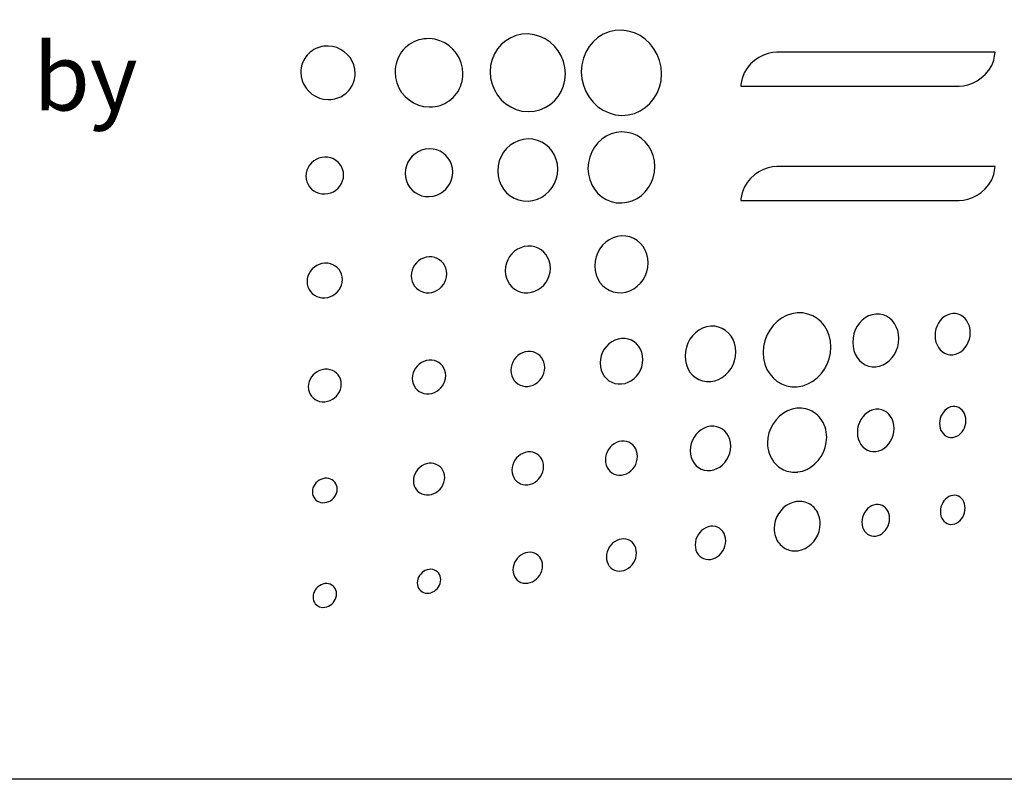
# Model space of a CAD drawing. Extents: x 0.5 to 16.1, y 1.5 to 11.6.
# Drawn here: x 8.5 to 8.9, y 2.7 to 3 of the extents above; entities that cross this region are included whole.
import ezdxf

# ---------------------------------------------------------------- set-up
doc = ezdxf.new("R2010")
doc.units = 0
doc.header["$LTSCALE"] = 0.75
doc.header["$MEASUREMENT"] = 0
doc.layers.add('LABEL', color=2, linetype='CONTINUOUS')
doc.styles.add('ARIAL', font='arial.ttf')

msp = doc.modelspace()

# ---------------------------------------------------------------- linework, layer by layer
at = {"layer": 'LABEL'}
for points in [[(10.98681, 2.72594), (8.13591, 2.72594), (8.13084, 2.72635), (8.12604, 2.72753), (8.12155, 2.72943), (8.11746, 2.73197), (8.11382, 2.73509), (8.11069, 2.73873), (8.10815, 2.74283), (8.10625, 2.74731), (8.10507, 2.75212), (8.10466, 2.75719), (8.10466, 3.22186)], [(8.71854, 3.00492), (8.71854, 3.00492), (8.7161, 3.0048), (8.71378, 3.00428), (8.71161, 3.00339), (8.70964, 3.00216), (8.70788, 3.00062), (8.70636, 2.99881), (8.70513, 2.99676), (8.70421, 2.9945), (8.70364, 2.99206), (8.70344, 2.98947), (8.70344, 2.98947), (8.70364, 2.98687), (8.70421, 2.9844), (8.70513, 2.98209), (8.70636, 2.97997), (8.70788, 2.97807), (8.70964, 2.97644), (8.71161, 2.97511), (8.71378, 2.9741), (8.7161, 2.97345), (8.71854, 2.9732), (8.71854, 2.9732), (8.72095, 2.97336), (8.72324, 2.97392), (8.72536, 2.97484), (8.7273, 2.97608), (8.72902, 2.97762), (8.7305, 2.97943), (8.7317, 2.98147), (8.73259, 2.98371), (8.73315, 2.98611), (8.73334, 2.98865), (8.73334, 2.98865), (8.73315, 2.99121), (8.73259, 2.99364), (8.7317, 2.99593), (8.7305, 2.99804), (8.72902, 2.99992), (8.7273, 3.00156), (8.72536, 3.00291), (8.72324, 3.00394), (8.72095, 3.00462), (8.71854, 3.00492), (8.71854, 3.00492)], [(8.64683, 3.00178), (8.64683, 3.00178), (8.64582, 3.00177), (8.64482, 3.00169), (8.64384, 3.00152), (8.64288, 3.00129), (8.64195, 3.00097), (8.64106, 3.00059), (8.64019, 3.00013), (8.63936, 2.9996), (8.63857, 2.999), (8.63783, 2.99833), (8.63783, 2.99833), (8.63713, 2.99761), (8.63651, 2.99683), (8.63595, 2.99601), (8.63546, 2.99515), (8.63504, 2.99426), (8.63469, 2.99333), (8.63442, 2.99237), (8.63422, 2.99139), (8.63411, 2.99039), (8.63407, 2.98936), (8.63407, 2.98936), (8.63423, 2.98729), (8.63471, 2.98532), (8.63548, 2.98348), (8.63651, 2.98178), (8.63778, 2.98027), (8.63926, 2.97896), (8.64092, 2.97789), (8.64274, 2.97707), (8.64469, 2.97655), (8.64675, 2.97633), (8.64702, 2.97633), (8.64702, 2.97633), (8.64799, 2.97637), (8.64895, 2.97648), (8.64988, 2.97666), (8.6508, 2.97691), (8.65169, 2.97723), (8.65255, 2.97762), (8.65338, 2.97808), (8.65417, 2.9786), (8.65493, 2.97919), (8.65565, 2.97983), (8.65565, 2.97983), (8.65634, 2.98056), (8.65696, 2.98134), (8.65751, 2.98215), (8.65799, 2.98301), (8.6584, 2.9839), (8.65874, 2.98482), (8.65901, 2.98577), (8.6592, 2.98674), (8.65932, 2.98774), (8.65936, 2.98875), (8.65936, 2.98875), (8.65919, 2.9908), (8.65872, 2.99275), (8.65796, 2.99458), (8.65694, 2.99627), (8.65568, 2.99778), (8.65422, 2.99909), (8.65258, 3.00017), (8.65078, 3.001), (8.64886, 3.00154), (8.64683, 3.00178), (8.64683, 3.00178)], [(8.68361, 3.00352), (8.68361, 3.00352), (8.68133, 3.00342), (8.67916, 3.00294), (8.67713, 3.00213), (8.67528, 3.00101), (8.67363, 2.99961), (8.67222, 2.99796), (8.67107, 2.99609), (8.67021, 2.99402), (8.66967, 2.9918), (8.66949, 2.98944), (8.66949, 2.98944), (8.66967, 2.98707), (8.67021, 2.98481), (8.67107, 2.98271), (8.67222, 2.98078), (8.67363, 2.97905), (8.67528, 2.97756), (8.67713, 2.97634), (8.67916, 2.97542), (8.68133, 2.97483), (8.68361, 2.97459), (8.68361, 2.97459), (8.68587, 2.97474), (8.68801, 2.97524), (8.69001, 2.97608), (8.69183, 2.97721), (8.69344, 2.97861), (8.69483, 2.98026), (8.69596, 2.98212), (8.6968, 2.98416), (8.69732, 2.98636), (8.6975, 2.98869), (8.6975, 2.98869), (8.69732, 2.99102), (8.6968, 2.99324), (8.69596, 2.99533), (8.69483, 2.99725), (8.69344, 2.99897), (8.69183, 3.00046), (8.69001, 3.00169), (8.68801, 3.00263), (8.68587, 3.00325), (8.68361, 3.00352), (8.68361, 3.00352)], [(8.60916, 2.99903), (8.60916, 2.99903), (8.60835, 2.99903), (8.60754, 2.99896), (8.60675, 2.99883), (8.60597, 2.99864), (8.60522, 2.99838), (8.60449, 2.99807), (8.60379, 2.99769), (8.60311, 2.99727), (8.60247, 2.99678), (8.60187, 2.99624), (8.60187, 2.99624), (8.60133, 2.99567), (8.60083, 2.99507), (8.6004, 2.99443), (8.60001, 2.99376), (8.59969, 2.99307), (8.59942, 2.99235), (8.5992, 2.99161), (8.59905, 2.99085), (8.59896, 2.99007), (8.59893, 2.98928), (8.59893, 2.98928), (8.59906, 2.98766), (8.59945, 2.98612), (8.60006, 2.98468), (8.60089, 2.98335), (8.6019, 2.98217), (8.60309, 2.98115), (8.60441, 2.98031), (8.60587, 2.97967), (8.60743, 2.97926), (8.60907, 2.97909), (8.60932, 2.97909), (8.60932, 2.97909), (8.6101, 2.97912), (8.61088, 2.97921), (8.61163, 2.97935), (8.61238, 2.97956), (8.6131, 2.97982), (8.61379, 2.98013), (8.61447, 2.9805), (8.61511, 2.98092), (8.61572, 2.9814), (8.6163, 2.98192), (8.6163, 2.98192), (8.61684, 2.98249), (8.61732, 2.98309), (8.61775, 2.98372), (8.61813, 2.98438), (8.61846, 2.98507), (8.61873, 2.98579), (8.61894, 2.98652), (8.61909, 2.98728), (8.61919, 2.98805), (8.61922, 2.98884), (8.61922, 2.98884), (8.61909, 2.99044), (8.61871, 2.99197), (8.61809, 2.99341), (8.61728, 2.99473), (8.61627, 2.99591), (8.6151, 2.99693), (8.61378, 2.99778), (8.61234, 2.99843), (8.61079, 2.99885), (8.60916, 2.99903), (8.60916, 2.99903)], [(8.76293, 2.98475), (8.76286, 2.98408), (8.84424, 2.98408), (8.84424, 2.98408), (8.84582, 2.98421), (8.84749, 2.98458), (8.84919, 2.98519), (8.85088, 2.98604), (8.85249, 2.98714), (8.85398, 2.98846), (8.85528, 2.99002), (8.85635, 2.9918), (8.85713, 2.99381), (8.85757, 2.99604), (8.85765, 2.99672), (8.77629, 2.99672), (8.77629, 2.99672), (8.77471, 2.9966), (8.77304, 2.99623), (8.77134, 2.99561), (8.76965, 2.99476), (8.76803, 2.99367), (8.76654, 2.99234), (8.76524, 2.99078), (8.76416, 2.989), (8.76337, 2.98699), (8.76293, 2.98475), (8.76293, 2.98475)], [(8.68359, 2.96443), (8.68359, 2.96443), (8.68176, 2.96424), (8.68003, 2.96377), (8.67841, 2.96303), (8.67693, 2.96205), (8.67561, 2.96086), (8.67448, 2.95948), (8.67356, 2.95793), (8.67287, 2.95625), (8.67244, 2.95445), (8.67229, 2.95256), (8.67229, 2.95256), (8.67244, 2.95067), (8.67287, 2.94889), (8.67356, 2.94724), (8.67448, 2.94574), (8.67561, 2.94442), (8.67693, 2.9433), (8.67841, 2.9424), (8.68003, 2.94175), (8.68176, 2.94137), (8.68359, 2.94128), (8.68359, 2.94128), (8.68539, 2.94149), (8.6871, 2.94199), (8.6887, 2.94275), (8.69015, 2.94373), (8.69145, 2.94493), (8.69256, 2.9463), (8.69346, 2.94784), (8.69413, 2.94951), (8.69455, 2.95129), (8.6947, 2.95315), (8.6947, 2.95315), (8.69455, 2.95502), (8.69413, 2.95678), (8.69346, 2.95841), (8.69256, 2.9599), (8.69145, 2.96122), (8.69015, 2.96234), (8.6887, 2.96324), (8.6871, 2.96391), (8.68539, 2.96431), (8.68359, 2.96443), (8.68359, 2.96443)], [(8.71853, 2.96702), (8.71853, 2.96702), (8.71649, 2.96682), (8.71456, 2.96628), (8.71276, 2.96544), (8.71111, 2.96433), (8.70964, 2.96297), (8.70838, 2.96139), (8.70735, 2.95963), (8.70659, 2.9577), (8.70611, 2.95564), (8.70594, 2.95347), (8.70594, 2.95347), (8.70611, 2.95131), (8.70659, 2.94927), (8.70735, 2.94738), (8.70838, 2.94567), (8.70964, 2.94416), (8.71111, 2.94289), (8.71276, 2.94186), (8.71456, 2.94112), (8.71649, 2.94069), (8.71853, 2.94059), (8.71853, 2.94059), (8.72053, 2.94084), (8.72243, 2.94141), (8.7242, 2.94227), (8.72582, 2.9434), (8.72725, 2.94476), (8.72849, 2.94633), (8.72949, 2.94808), (8.73023, 2.94999), (8.7307, 2.95202), (8.73086, 2.95415), (8.73086, 2.95415), (8.7307, 2.95627), (8.73023, 2.95827), (8.72949, 2.96013), (8.72849, 2.96183), (8.72725, 2.96333), (8.72582, 2.96462), (8.7242, 2.96566), (8.72243, 2.96642), (8.72053, 2.96688), (8.71853, 2.96702), (8.71853, 2.96702)], [(8.64676, 2.96077), (8.64676, 2.96077), (8.64532, 2.96062), (8.64395, 2.96026), (8.64267, 2.95968), (8.6415, 2.95893), (8.64046, 2.95801), (8.63957, 2.95695), (8.63884, 2.95576), (8.6383, 2.95446), (8.63796, 2.95307), (8.63785, 2.95162), (8.63785, 2.95162), (8.63796, 2.95016), (8.6383, 2.94879), (8.63884, 2.94752), (8.63957, 2.94637), (8.64046, 2.94535), (8.6415, 2.94449), (8.64267, 2.9438), (8.64395, 2.9433), (8.64532, 2.943), (8.64676, 2.94294), (8.64676, 2.94294), (8.6482, 2.9431), (8.64956, 2.94348), (8.65082, 2.94406), (8.65197, 2.94482), (8.653, 2.94574), (8.65388, 2.9468), (8.65459, 2.94799), (8.65512, 2.94928), (8.65545, 2.95065), (8.65557, 2.95209), (8.65557, 2.95209), (8.65545, 2.95353), (8.65512, 2.95488), (8.65459, 2.95614), (8.65388, 2.95729), (8.653, 2.9583), (8.65197, 2.95917), (8.65082, 2.95986), (8.64956, 2.96037), (8.6482, 2.96068), (8.64676, 2.96077), (8.64676, 2.96077)], [(8.6079, 2.95766), (8.6079, 2.95766), (8.60676, 2.95755), (8.60567, 2.95726), (8.60466, 2.95682), (8.60373, 2.95624), (8.60291, 2.95553), (8.6022, 2.95471), (8.60162, 2.9538), (8.60119, 2.9528), (8.60093, 2.95173), (8.60083, 2.95061), (8.60083, 2.95061), (8.60093, 2.94949), (8.60119, 2.94843), (8.60162, 2.94745), (8.6022, 2.94657), (8.60291, 2.94578), (8.60373, 2.94512), (8.60466, 2.94459), (8.60567, 2.9442), (8.60676, 2.94398), (8.6079, 2.94393), (8.6079, 2.94393), (8.60904, 2.94405), (8.61011, 2.94435), (8.61111, 2.94479), (8.61203, 2.94538), (8.61284, 2.94609), (8.61354, 2.9469), (8.61411, 2.94782), (8.61453, 2.94881), (8.6148, 2.94987), (8.61489, 2.95098), (8.61489, 2.95098), (8.6148, 2.95209), (8.61453, 2.95314), (8.61411, 2.95411), (8.61354, 2.955), (8.61284, 2.95578), (8.61203, 2.95644), (8.61111, 2.95698), (8.61011, 2.95737), (8.60904, 2.9576), (8.6079, 2.95766), (8.6079, 2.95766)], [(8.76293, 2.94215), (8.76286, 2.94147), (8.84424, 2.94147), (8.84424, 2.94147), (8.84582, 2.94159), (8.84749, 2.94196), (8.84919, 2.94258), (8.85088, 2.94343), (8.85249, 2.94453), (8.85398, 2.94585), (8.85528, 2.94741), (8.85635, 2.9492), (8.85713, 2.95121), (8.85757, 2.95344), (8.85765, 2.95412), (8.77629, 2.95412), (8.77629, 2.95412), (8.77471, 2.954), (8.77304, 2.95363), (8.77134, 2.95301), (8.76965, 2.95216), (8.76803, 2.95107), (8.76654, 2.94974), (8.76524, 2.94818), (8.76416, 2.9464), (8.76337, 2.94438), (8.76293, 2.94215), (8.76293, 2.94215)], [(8.71846, 2.9283), (8.71846, 2.9283), (8.71684, 2.92808), (8.7153, 2.9276), (8.71386, 2.92688), (8.71255, 2.92595), (8.71138, 2.92484), (8.71037, 2.92355), (8.70955, 2.92212), (8.70894, 2.92056), (8.70856, 2.91891), (8.70843, 2.91717), (8.70843, 2.91717), (8.70856, 2.91546), (8.70894, 2.91384), (8.70955, 2.91235), (8.71037, 2.91101), (8.71138, 2.90983), (8.71255, 2.90884), (8.71386, 2.90806), (8.7153, 2.9075), (8.71684, 2.9072), (8.71846, 2.90716), (8.71846, 2.90716), (8.72007, 2.9074), (8.72159, 2.90789), (8.72302, 2.90861), (8.72431, 2.90954), (8.72547, 2.91066), (8.72645, 2.91194), (8.72726, 2.91337), (8.72786, 2.91491), (8.72823, 2.91655), (8.72836, 2.91826), (8.72836, 2.91826), (8.72823, 2.91996), (8.72786, 2.92156), (8.72726, 2.92304), (8.72645, 2.92438), (8.72547, 2.92555), (8.72431, 2.92655), (8.72302, 2.92734), (8.72159, 2.92791), (8.72007, 2.92824), (8.71846, 2.9283), (8.71846, 2.9283)], [(8.68355, 2.9245), (8.68355, 2.9245), (8.68218, 2.92432), (8.68088, 2.92393), (8.67967, 2.92334), (8.67856, 2.92258), (8.67758, 2.92166), (8.67673, 2.9206), (8.67605, 2.91942), (8.67553, 2.91814), (8.67521, 2.91678), (8.6751, 2.91536), (8.6751, 2.91536), (8.67521, 2.91395), (8.67553, 2.91263), (8.67605, 2.91141), (8.67673, 2.9103), (8.67758, 2.90933), (8.67856, 2.90852), (8.67967, 2.90788), (8.68088, 2.90742), (8.68218, 2.90717), (8.68355, 2.90714), (8.68355, 2.90714), (8.6849, 2.90734), (8.68619, 2.90774), (8.68739, 2.90834), (8.68849, 2.90911), (8.68946, 2.91003), (8.6903, 2.91108), (8.69097, 2.91225), (8.69148, 2.91352), (8.6918, 2.91487), (8.69191, 2.91628), (8.69191, 2.91628), (8.6918, 2.91767), (8.69148, 2.91899), (8.69097, 2.9202), (8.6903, 2.9213), (8.68946, 2.92226), (8.68849, 2.92308), (8.68739, 2.92372), (8.68619, 2.92419), (8.6849, 2.92445), (8.68355, 2.9245), (8.68355, 2.9245)], [(8.64673, 2.9205), (8.64673, 2.9205), (8.64565, 2.92036), (8.64463, 2.92005), (8.64367, 2.9196), (8.6428, 2.91901), (8.64202, 2.9183), (8.64135, 2.91748), (8.64081, 2.91658), (8.64041, 2.91559), (8.64015, 2.91454), (8.64007, 2.91344), (8.64007, 2.91344), (8.64015, 2.91236), (8.64041, 2.91135), (8.64081, 2.91041), (8.64135, 2.90956), (8.64202, 2.90882), (8.6428, 2.90819), (8.64367, 2.90769), (8.64463, 2.90734), (8.64565, 2.90715), (8.64673, 2.90713), (8.64673, 2.90713), (8.64781, 2.90728), (8.64883, 2.90759), (8.64978, 2.90805), (8.65065, 2.90864), (8.65142, 2.90936), (8.65208, 2.91017), (8.65262, 2.91108), (8.65302, 2.91206), (8.65327, 2.91309), (8.65336, 2.91418), (8.65336, 2.91418), (8.65327, 2.91526), (8.65302, 2.91627), (8.65262, 2.9172), (8.65208, 2.91805), (8.65142, 2.91879), (8.65065, 2.91941), (8.64978, 2.91991), (8.64883, 2.92027), (8.64781, 2.92047), (8.64673, 2.9205), (8.64673, 2.9205)], [(8.60789, 2.91814), (8.60789, 2.91814), (8.60682, 2.918), (8.6058, 2.9177), (8.60485, 2.91726), (8.60398, 2.91669), (8.60321, 2.91601), (8.60255, 2.91522), (8.60201, 2.91435), (8.60161, 2.9134), (8.60136, 2.91239), (8.60128, 2.91133), (8.60128, 2.91133), (8.60136, 2.91029), (8.60161, 2.90931), (8.60201, 2.90841), (8.60255, 2.90759), (8.60321, 2.90688), (8.60398, 2.90627), (8.60485, 2.9058), (8.6058, 2.90546), (8.60682, 2.90527), (8.60789, 2.90525), (8.60789, 2.90525), (8.60895, 2.9054), (8.60996, 2.9057), (8.6109, 2.90614), (8.61176, 2.90672), (8.61253, 2.9074), (8.61318, 2.90819), (8.61371, 2.90906), (8.61411, 2.91001), (8.61436, 2.91101), (8.61444, 2.91206), (8.61444, 2.91206), (8.61436, 2.91309), (8.61411, 2.91407), (8.61371, 2.91497), (8.61318, 2.91578), (8.61253, 2.91649), (8.61176, 2.9171), (8.6109, 2.91758), (8.60996, 2.91792), (8.60895, 2.91811), (8.60789, 2.91814), (8.60789, 2.91814)], [(8.78391, 2.89964), (8.78391, 2.89964), (8.78186, 2.89931), (8.7799, 2.89864), (8.77808, 2.89766), (8.77641, 2.89642), (8.77492, 2.89492), (8.77365, 2.89322), (8.77261, 2.89133), (8.77183, 2.88928), (8.77135, 2.88712), (8.77118, 2.88486), (8.77118, 2.88486), (8.77135, 2.88263), (8.77183, 2.88054), (8.77261, 2.87862), (8.77365, 2.8769), (8.77492, 2.8754), (8.77641, 2.87415), (8.77808, 2.87317), (8.7799, 2.87249), (8.78186, 2.87215), (8.78391, 2.87215), (8.78391, 2.87215), (8.78595, 2.87252), (8.78788, 2.87321), (8.78968, 2.87419), (8.79132, 2.87545), (8.79278, 2.87695), (8.79403, 2.87865), (8.79505, 2.88053), (8.79581, 2.88255), (8.79628, 2.88469), (8.79644, 2.88692), (8.79644, 2.88692), (8.79628, 2.88912), (8.79581, 2.89118), (8.79505, 2.89308), (8.79403, 2.89479), (8.79278, 2.89629), (8.79132, 2.89754), (8.78968, 2.89853), (8.78788, 2.89923), (8.78595, 2.89961), (8.78391, 2.89964), (8.78391, 2.89964)], [(8.81322, 2.89921), (8.81322, 2.89921), (8.81182, 2.89897), (8.8105, 2.8985), (8.80925, 2.89781), (8.80812, 2.89693), (8.80711, 2.89586), (8.80625, 2.89465), (8.80554, 2.8933), (8.80501, 2.89184), (8.80469, 2.89029), (8.80457, 2.88868), (8.80457, 2.88868), (8.80469, 2.88709), (8.80501, 2.88559), (8.80554, 2.88422), (8.80625, 2.88299), (8.80711, 2.88192), (8.80812, 2.88103), (8.80925, 2.88032), (8.8105, 2.87984), (8.81182, 2.87958), (8.81322, 2.87958), (8.81322, 2.87958), (8.81461, 2.87983), (8.81592, 2.88032), (8.81715, 2.88102), (8.81827, 2.88191), (8.81926, 2.88297), (8.82011, 2.88419), (8.8208, 2.88553), (8.82132, 2.88697), (8.82164, 2.8885), (8.82175, 2.89009), (8.82175, 2.89009), (8.82164, 2.89167), (8.82132, 2.89314), (8.8208, 2.8945), (8.82011, 2.89572), (8.81926, 2.8968), (8.81827, 2.8977), (8.81715, 2.89841), (8.81592, 2.89891), (8.81461, 2.89918), (8.81322, 2.89921), (8.81322, 2.89921)], [(8.84184, 2.8994), (8.84184, 2.8994), (8.84077, 2.89922), (8.83976, 2.89885), (8.83881, 2.89831), (8.83795, 2.89762), (8.83718, 2.89679), (8.83652, 2.89584), (8.83598, 2.89479), (8.83558, 2.89365), (8.83533, 2.89245), (8.83525, 2.89119), (8.83525, 2.89119), (8.83533, 2.88995), (8.83558, 2.88878), (8.83598, 2.88771), (8.83652, 2.88675), (8.83718, 2.88591), (8.83795, 2.88521), (8.83881, 2.88466), (8.83976, 2.88428), (8.84077, 2.88408), (8.84184, 2.88407), (8.84184, 2.88407), (8.8429, 2.88426), (8.84391, 2.88463), (8.84485, 2.88518), (8.8457, 2.88587), (8.84646, 2.8867), (8.84711, 2.88765), (8.84764, 2.88869), (8.84804, 2.88982), (8.84829, 2.89102), (8.84837, 2.89226), (8.84837, 2.89226), (8.84829, 2.8935), (8.84804, 2.89465), (8.84764, 2.89572), (8.84711, 2.89668), (8.84646, 2.89752), (8.8457, 2.89822), (8.84485, 2.89878), (8.84391, 2.89917), (8.8429, 2.89938), (8.84184, 2.8994), (8.84184, 2.8994)], [(8.75165, 2.89466), (8.75165, 2.89466), (8.7501, 2.89441), (8.74864, 2.89391), (8.74727, 2.89318), (8.74602, 2.89224), (8.7449, 2.89112), (8.74394, 2.88985), (8.74316, 2.88843), (8.74258, 2.8869), (8.74222, 2.88527), (8.74209, 2.88358), (8.74209, 2.88358), (8.74222, 2.8819), (8.74258, 2.88034), (8.74316, 2.8789), (8.74394, 2.87761), (8.7449, 2.87648), (8.74602, 2.87554), (8.74727, 2.87481), (8.74864, 2.8743), (8.7501, 2.87404), (8.75165, 2.87405), (8.75165, 2.87405), (8.75318, 2.87432), (8.75462, 2.87484), (8.75597, 2.87558), (8.75721, 2.87652), (8.7583, 2.87764), (8.75924, 2.87892), (8.76, 2.88033), (8.76057, 2.88184), (8.76093, 2.88345), (8.76105, 2.88512), (8.76105, 2.88512), (8.76093, 2.88677), (8.76057, 2.88832), (8.76, 2.88974), (8.75924, 2.89103), (8.7583, 2.89215), (8.75721, 2.89309), (8.75597, 2.89383), (8.75462, 2.89436), (8.75318, 2.89464), (8.75165, 2.89466), (8.75165, 2.89466)], [(8.71844, 2.8901), (8.71844, 2.8901), (8.71715, 2.88989), (8.71591, 2.88947), (8.71477, 2.88887), (8.71371, 2.8881), (8.71278, 2.88718), (8.71198, 2.88613), (8.71133, 2.88496), (8.71084, 2.8837), (8.71054, 2.88237), (8.71043, 2.88099), (8.71043, 2.88099), (8.71054, 2.87961), (8.71084, 2.87833), (8.71133, 2.87715), (8.71198, 2.87609), (8.71278, 2.87517), (8.71371, 2.8744), (8.71477, 2.87381), (8.71591, 2.87339), (8.71715, 2.87318), (8.71844, 2.87318), (8.71844, 2.87318), (8.71973, 2.87341), (8.72095, 2.87383), (8.72209, 2.87444), (8.72313, 2.87522), (8.72405, 2.87614), (8.72484, 2.87719), (8.72548, 2.87835), (8.72596, 2.8796), (8.72626, 2.88092), (8.72636, 2.88229), (8.72636, 2.88229), (8.72626, 2.88365), (8.72596, 2.88492), (8.72548, 2.88609), (8.72484, 2.88714), (8.72405, 2.88806), (8.72313, 2.88883), (8.72209, 2.88944), (8.72095, 2.88986), (8.71973, 2.89009), (8.71844, 2.8901), (8.71844, 2.8901)], [(8.68353, 2.8853), (8.68353, 2.8853), (8.68251, 2.88513), (8.68153, 2.88481), (8.68063, 2.88434), (8.6798, 2.88375), (8.67906, 2.88304), (8.67842, 2.88223), (8.67791, 2.88133), (8.67752, 2.88036), (8.67728, 2.87934), (8.6772, 2.87827), (8.6772, 2.87827), (8.67728, 2.87721), (8.67752, 2.87623), (8.67791, 2.87532), (8.67842, 2.87451), (8.67906, 2.8738), (8.6798, 2.87321), (8.68063, 2.87275), (8.68153, 2.87243), (8.68251, 2.87227), (8.68353, 2.87227), (8.68353, 2.87227), (8.68455, 2.87244), (8.68551, 2.87277), (8.68641, 2.87325), (8.68723, 2.87385), (8.68796, 2.87456), (8.68859, 2.87537), (8.6891, 2.87626), (8.68948, 2.87722), (8.68971, 2.87824), (8.6898, 2.8793), (8.6898, 2.8793), (8.68971, 2.88034), (8.68948, 2.88132), (8.6891, 2.88222), (8.68859, 2.88303), (8.68796, 2.88374), (8.68723, 2.88433), (8.68641, 2.88479), (8.68551, 2.88512), (8.68455, 2.88529), (8.68353, 2.8853), (8.68353, 2.8853)], [(8.64673, 2.88205), (8.64673, 2.88205), (8.64572, 2.88188), (8.64476, 2.88157), (8.64387, 2.88112), (8.64305, 2.88054), (8.64232, 2.87986), (8.64169, 2.87908), (8.64118, 2.87821), (8.6408, 2.87728), (8.64057, 2.8763), (8.64048, 2.87527), (8.64048, 2.87527), (8.64057, 2.87426), (8.6408, 2.87331), (8.64118, 2.87244), (8.64169, 2.87166), (8.64232, 2.87098), (8.64305, 2.87041), (8.64387, 2.86997), (8.64476, 2.86966), (8.64572, 2.8695), (8.64673, 2.86951), (8.64673, 2.86951), (8.64774, 2.86967), (8.6487, 2.86999), (8.64959, 2.87045), (8.6504, 2.87103), (8.65112, 2.87171), (8.65175, 2.87249), (8.65225, 2.87336), (8.65263, 2.87428), (8.65286, 2.87526), (8.65294, 2.87628), (8.65294, 2.87628), (8.65286, 2.87729), (8.65263, 2.87823), (8.65225, 2.8791), (8.65175, 2.87988), (8.65112, 2.88056), (8.6504, 2.88112), (8.64959, 2.88157), (8.6487, 2.88188), (8.64774, 2.88204), (8.64673, 2.88205), (8.64673, 2.88205)], [(8.60788, 2.87864), (8.60788, 2.87864), (8.60688, 2.87848), (8.60593, 2.87818), (8.60504, 2.87774), (8.60423, 2.87718), (8.60351, 2.87652), (8.60289, 2.87577), (8.60239, 2.87493), (8.60201, 2.87404), (8.60178, 2.87308), (8.6017, 2.87209), (8.6017, 2.87209), (8.60178, 2.87112), (8.60201, 2.87021), (8.60239, 2.86937), (8.60289, 2.86862), (8.60351, 2.86796), (8.60423, 2.86742), (8.60504, 2.86699), (8.60593, 2.8667), (8.60688, 2.86655), (8.60788, 2.86655), (8.60788, 2.86655), (8.60887, 2.86672), (8.60982, 2.86703), (8.61071, 2.86747), (8.61151, 2.86803), (8.61223, 2.86869), (8.61284, 2.86944), (8.61334, 2.87027), (8.61372, 2.87117), (8.61395, 2.87211), (8.61403, 2.87309), (8.61403, 2.87309), (8.61395, 2.87407), (8.61372, 2.87498), (8.61334, 2.87581), (8.61284, 2.87657), (8.61223, 2.87722), (8.61151, 2.87777), (8.61071, 2.87819), (8.60982, 2.87849), (8.60887, 2.87864), (8.60788, 2.87864), (8.60788, 2.87864)], [(8.78376, 2.86412), (8.78376, 2.86412), (8.78199, 2.86378), (8.78031, 2.86316), (8.77874, 2.86228), (8.7773, 2.86117), (8.77603, 2.85986), (8.77493, 2.85837), (8.77404, 2.85674), (8.77338, 2.85498), (8.77296, 2.85312), (8.77282, 2.8512), (8.77282, 2.8512), (8.77286, 2.85021), (8.77297, 2.84924), (8.77316, 2.8483), (8.77343, 2.84738), (8.77376, 2.8465), (8.77416, 2.84566), (8.77463, 2.84486), (8.77516, 2.84411), (8.77575, 2.84342), (8.7764, 2.84278), (8.7764, 2.84278), (8.77696, 2.84232), (8.77754, 2.84191), (8.77814, 2.84154), (8.77877, 2.84122), (8.77942, 2.84095), (8.78008, 2.84073), (8.78076, 2.84055), (8.78146, 2.84043), (8.78217, 2.84035), (8.78289, 2.84033), (8.78289, 2.84033), (8.78301, 2.84033), (8.78312, 2.84033), (8.78324, 2.84033), (8.78336, 2.84033), (8.78347, 2.84034), (8.78359, 2.84035), (8.78371, 2.84036), (8.78383, 2.84037), (8.78395, 2.84038), (8.78407, 2.84039), (8.78407, 2.84039), (8.78582, 2.84075), (8.78748, 2.84138), (8.78903, 2.84227), (8.79045, 2.84338), (8.79171, 2.84469), (8.79279, 2.84617), (8.79367, 2.8478), (8.79432, 2.84955), (8.79473, 2.85139), (8.79488, 2.8533), (8.79488, 2.8533), (8.79484, 2.85428), (8.79472, 2.85524), (8.79454, 2.85617), (8.79428, 2.85708), (8.79395, 2.85796), (8.79355, 2.85879), (8.79309, 2.85959), (8.79257, 2.86033), (8.79198, 2.86102), (8.79133, 2.86166), (8.79133, 2.86166), (8.7907, 2.86219), (8.79002, 2.86266), (8.78932, 2.86307), (8.78859, 2.86342), (8.78783, 2.8637), (8.78705, 2.86392), (8.78625, 2.86407), (8.78544, 2.86415), (8.78461, 2.86417), (8.78376, 2.86412), (8.78376, 2.86412)], [(8.8132, 2.86374), (8.8132, 2.86374), (8.81208, 2.86353), (8.81102, 2.86312), (8.81003, 2.86254), (8.80912, 2.8618), (8.80832, 2.86093), (8.80763, 2.85994), (8.80707, 2.85884), (8.80665, 2.85767), (8.80639, 2.85642), (8.8063, 2.85513), (8.8063, 2.85513), (8.80639, 2.85386), (8.80665, 2.85268), (8.80707, 2.85159), (8.80763, 2.85062), (8.80832, 2.84978), (8.80912, 2.84909), (8.81003, 2.84855), (8.81102, 2.84819), (8.81208, 2.84802), (8.8132, 2.84805), (8.8132, 2.84805), (8.81431, 2.84828), (8.81536, 2.84869), (8.81634, 2.84928), (8.81724, 2.85002), (8.81803, 2.85089), (8.81871, 2.85188), (8.81927, 2.85296), (8.81968, 2.85413), (8.81994, 2.85536), (8.82003, 2.85663), (8.82003, 2.85663), (8.81994, 2.85789), (8.81968, 2.85906), (8.81927, 2.86014), (8.81871, 2.86111), (8.81803, 2.86195), (8.81724, 2.86265), (8.81634, 2.86319), (8.81536, 2.86357), (8.81431, 2.86376), (8.8132, 2.86374), (8.8132, 2.86374)], [(8.84184, 2.86477), (8.84184, 2.86477), (8.84104, 2.86461), (8.84029, 2.86431), (8.83958, 2.86388), (8.83893, 2.86334), (8.83836, 2.86271), (8.83786, 2.86198), (8.83746, 2.86118), (8.83716, 2.86032), (8.83698, 2.85942), (8.83691, 2.85848), (8.83691, 2.85848), (8.83698, 2.85755), (8.83716, 2.85668), (8.83746, 2.85588), (8.83786, 2.85517), (8.83836, 2.85455), (8.83893, 2.85404), (8.83958, 2.85365), (8.84029, 2.85338), (8.84104, 2.85325), (8.84184, 2.85327), (8.84184, 2.85327), (8.84264, 2.85343), (8.84339, 2.85373), (8.8441, 2.85416), (8.84474, 2.8547), (8.84531, 2.85533), (8.8458, 2.85606), (8.8462, 2.85685), (8.8465, 2.85771), (8.84668, 2.85861), (8.84675, 2.85955), (8.84675, 2.85955), (8.84668, 2.86047), (8.8465, 2.86133), (8.8462, 2.86212), (8.8458, 2.86283), (8.84531, 2.86345), (8.84474, 2.86396), (8.8441, 2.86436), (8.84339, 2.86464), (8.84264, 2.86478), (8.84184, 2.86477), (8.84184, 2.86477)], [(8.75162, 2.85742), (8.75162, 2.85742), (8.75038, 2.85718), (8.74921, 2.85675), (8.74812, 2.85613), (8.74712, 2.85536), (8.74623, 2.85444), (8.74547, 2.8534), (8.74485, 2.85225), (8.74438, 2.85101), (8.7441, 2.8497), (8.744, 2.84835), (8.744, 2.84835), (8.7441, 2.84701), (8.74438, 2.84577), (8.74485, 2.84463), (8.74547, 2.84362), (8.74623, 2.84274), (8.74712, 2.84201), (8.74812, 2.84145), (8.74921, 2.84108), (8.75038, 2.8409), (8.75162, 2.84093), (8.75162, 2.84093), (8.75284, 2.84118), (8.754, 2.84163), (8.75508, 2.84225), (8.75607, 2.84303), (8.75695, 2.84395), (8.7577, 2.84499), (8.75831, 2.84614), (8.75877, 2.84737), (8.75905, 2.84866), (8.75915, 2.85), (8.75915, 2.85), (8.75905, 2.85132), (8.75877, 2.85255), (8.75831, 2.85368), (8.7577, 2.85469), (8.75695, 2.85557), (8.75607, 2.8563), (8.75508, 2.85686), (8.754, 2.85725), (8.75284, 2.85744), (8.75162, 2.85742), (8.75162, 2.85742)], [(8.71843, 2.8519), (8.71843, 2.8519), (8.71745, 2.85171), (8.71653, 2.85138), (8.71567, 2.8509), (8.71488, 2.8503), (8.71418, 2.8496), (8.71358, 2.84879), (8.71309, 2.84791), (8.71272, 2.84695), (8.71249, 2.84595), (8.71242, 2.84491), (8.71242, 2.84491), (8.71249, 2.84388), (8.71272, 2.84293), (8.71309, 2.84205), (8.71358, 2.84127), (8.71418, 2.8406), (8.71488, 2.84004), (8.71567, 2.83961), (8.71653, 2.83933), (8.71745, 2.83919), (8.71843, 2.83922), (8.71843, 2.83922), (8.71939, 2.83941), (8.72031, 2.83975), (8.72116, 2.84023), (8.72194, 2.84083), (8.72263, 2.84154), (8.72323, 2.84234), (8.72371, 2.84323), (8.72407, 2.84417), (8.7243, 2.84517), (8.72437, 2.8462), (8.72437, 2.8462), (8.7243, 2.84722), (8.72407, 2.84817), (8.72371, 2.84904), (8.72323, 2.84982), (8.72263, 2.85049), (8.72194, 2.85105), (8.72116, 2.85148), (8.72031, 2.85177), (8.71939, 2.85192), (8.71843, 2.8519), (8.71843, 2.8519)], [(8.68352, 2.84785), (8.68352, 2.84785), (8.68256, 2.84767), (8.68165, 2.84734), (8.6808, 2.84688), (8.68002, 2.8463), (8.67933, 2.84562), (8.67874, 2.84484), (8.67825, 2.84399), (8.67789, 2.84307), (8.67767, 2.84211), (8.67759, 2.8411), (8.67759, 2.8411), (8.67767, 2.84012), (8.67789, 2.83921), (8.67825, 2.83837), (8.67874, 2.83762), (8.67933, 2.83697), (8.68002, 2.83644), (8.6808, 2.83603), (8.68165, 2.83575), (8.68256, 2.83562), (8.68352, 2.83565), (8.68352, 2.83565), (8.68447, 2.83583), (8.68538, 2.83616), (8.68622, 2.83663), (8.687, 2.83721), (8.68768, 2.83789), (8.68827, 2.83867), (8.68875, 2.83952), (8.68911, 2.84043), (8.68933, 2.84139), (8.68941, 2.84238), (8.68941, 2.84238), (8.68933, 2.84336), (8.68911, 2.84428), (8.68875, 2.84512), (8.68827, 2.84586), (8.68768, 2.84651), (8.687, 2.84704), (8.68622, 2.84746), (8.68538, 2.84774), (8.68447, 2.84787), (8.68352, 2.84785), (8.68352, 2.84785)], [(8.64672, 2.84362), (8.64672, 2.84362), (8.64577, 2.84344), (8.64487, 2.84312), (8.64404, 2.84267), (8.64327, 2.84211), (8.64259, 2.84145), (8.642, 2.8407), (8.64153, 2.83988), (8.64117, 2.83899), (8.64095, 2.83806), (8.64087, 2.8371), (8.64087, 2.8371), (8.64095, 2.83615), (8.64117, 2.83527), (8.64153, 2.83446), (8.642, 2.83374), (8.64259, 2.83312), (8.64327, 2.83261), (8.64404, 2.83221), (8.64487, 2.83195), (8.64577, 2.83183), (8.64672, 2.83187), (8.64672, 2.83187), (8.64767, 2.83204), (8.64856, 2.83236), (8.6494, 2.83281), (8.65017, 2.83337), (8.65085, 2.83403), (8.65143, 2.83478), (8.6519, 2.8356), (8.65226, 2.83649), (8.65248, 2.83742), (8.65255, 2.83838), (8.65255, 2.83838), (8.65248, 2.83932), (8.65226, 2.84019), (8.6519, 2.84099), (8.65143, 2.84171), (8.65085, 2.84233), (8.65017, 2.84284), (8.6494, 2.84324), (8.64856, 2.84351), (8.64767, 2.84364), (8.64672, 2.84362), (8.64672, 2.84362)], [(8.60788, 2.83803), (8.60788, 2.83803), (8.60712, 2.83789), (8.60641, 2.83764), (8.60574, 2.8373), (8.60513, 2.83686), (8.60459, 2.83635), (8.60413, 2.83577), (8.60375, 2.83513), (8.60347, 2.83445), (8.6033, 2.83373), (8.60324, 2.83299), (8.60324, 2.83299), (8.6033, 2.83227), (8.60347, 2.83159), (8.60375, 2.83097), (8.60413, 2.83042), (8.60459, 2.82994), (8.60513, 2.82954), (8.60574, 2.82924), (8.60641, 2.82904), (8.60712, 2.82894), (8.60788, 2.82897), (8.60788, 2.82897), (8.60863, 2.82911), (8.60934, 2.82936), (8.61, 2.82971), (8.6106, 2.83015), (8.61114, 2.83066), (8.6116, 2.83124), (8.61197, 2.83187), (8.61225, 2.83255), (8.61243, 2.83327), (8.61249, 2.83401), (8.61249, 2.83401), (8.61243, 2.83473), (8.61225, 2.83541), (8.61197, 2.83603), (8.6116, 2.83658), (8.61114, 2.83706), (8.6106, 2.83746), (8.61, 2.83776), (8.60934, 2.83796), (8.60863, 2.83806), (8.60788, 2.83803), (8.60788, 2.83803)], [(8.78364, 2.82938), (8.78364, 2.82938), (8.78229, 2.82908), (8.78101, 2.82857), (8.77981, 2.82787), (8.77871, 2.827), (8.77774, 2.82597), (8.7769, 2.82482), (8.77622, 2.82355), (8.77571, 2.8222), (8.77539, 2.82078), (8.77528, 2.81932), (8.77528, 2.81932), (8.77531, 2.81856), (8.7754, 2.81781), (8.77555, 2.81708), (8.77576, 2.81638), (8.77602, 2.8157), (8.77634, 2.81505), (8.77671, 2.81444), (8.77712, 2.81387), (8.77759, 2.81333), (8.7781, 2.81285), (8.7781, 2.81285), (8.77852, 2.8125), (8.77897, 2.81219), (8.77943, 2.81192), (8.7799, 2.81168), (8.78039, 2.81147), (8.7809, 2.8113), (8.78141, 2.81117), (8.78194, 2.81108), (8.78247, 2.81102), (8.78302, 2.811), (8.78302, 2.811), (8.78313, 2.811), (8.78324, 2.811), (8.78336, 2.81101), (8.78347, 2.81101), (8.78359, 2.81102), (8.7837, 2.81103), (8.78382, 2.81104), (8.78393, 2.81105), (8.78404, 2.81107), (8.78416, 2.81108), (8.78416, 2.81108), (8.78552, 2.81139), (8.78681, 2.8119), (8.788, 2.8126), (8.78909, 2.81347), (8.79005, 2.81449), (8.79087, 2.81563), (8.79154, 2.81689), (8.79203, 2.81824), (8.79234, 2.81966), (8.79245, 2.82114), (8.79245, 2.82114), (8.79242, 2.8219), (8.79233, 2.82264), (8.79218, 2.82336), (8.79198, 2.82406), (8.79172, 2.82474), (8.79141, 2.82538), (8.79105, 2.826), (8.79064, 2.82657), (8.79018, 2.82711), (8.78967, 2.8276), (8.78967, 2.8276), (8.78916, 2.828), (8.78862, 2.82836), (8.78806, 2.82867), (8.78748, 2.82893), (8.78688, 2.82913), (8.78625, 2.82929), (8.78562, 2.82939), (8.78497, 2.82944), (8.78431, 2.82943), (8.78364, 2.82938), (8.78364, 2.82938)], [(8.84184, 2.83169), (8.84184, 2.83169), (8.84109, 2.83152), (8.84038, 2.83122), (8.83972, 2.8308), (8.83911, 2.83028), (8.83857, 2.82967), (8.83811, 2.82898), (8.83773, 2.82822), (8.83745, 2.8274), (8.83728, 2.82655), (8.83722, 2.82566), (8.83722, 2.82566), (8.83728, 2.82479), (8.83745, 2.82399), (8.83773, 2.82325), (8.83811, 2.8226), (8.83857, 2.82203), (8.83911, 2.82157), (8.83972, 2.82121), (8.84038, 2.82098), (8.84109, 2.82087), (8.84184, 2.82091), (8.84184, 2.82091), (8.84259, 2.82108), (8.8433, 2.82138), (8.84396, 2.8218), (8.84456, 2.82232), (8.8451, 2.82293), (8.84555, 2.82362), (8.84593, 2.82438), (8.84621, 2.82519), (8.84638, 2.82604), (8.84644, 2.82692), (8.84644, 2.82692), (8.84638, 2.82779), (8.84621, 2.82859), (8.84593, 2.82933), (8.84555, 2.82998), (8.8451, 2.83055), (8.84456, 2.83101), (8.84396, 2.83137), (8.8433, 2.83161), (8.84259, 2.83172), (8.84184, 2.83169), (8.84184, 2.83169)], [(8.81318, 2.82828), (8.81318, 2.82828), (8.81235, 2.82809), (8.81155, 2.82777), (8.81081, 2.82731), (8.81013, 2.82674), (8.80953, 2.82607), (8.80901, 2.82531), (8.80858, 2.82448), (8.80827, 2.82359), (8.80807, 2.82265), (8.808, 2.82168), (8.808, 2.82168), (8.80807, 2.82074), (8.80827, 2.81985), (8.80858, 2.81905), (8.80901, 2.81834), (8.80953, 2.81772), (8.81013, 2.81721), (8.81081, 2.81683), (8.81155, 2.81658), (8.81235, 2.81646), (8.81318, 2.8165), (8.81318, 2.8165), (8.81402, 2.8167), (8.81481, 2.81703), (8.81554, 2.81749), (8.81621, 2.81806), (8.81681, 2.81873), (8.81732, 2.81949), (8.81774, 2.82031), (8.81805, 2.8212), (8.81824, 2.82213), (8.81831, 2.82309), (8.81831, 2.82309), (8.81824, 2.82403), (8.81805, 2.82491), (8.81774, 2.82571), (8.81732, 2.82642), (8.81681, 2.82703), (8.81621, 2.82754), (8.81554, 2.82793), (8.81481, 2.82819), (8.81402, 2.82831), (8.81318, 2.82828), (8.81318, 2.82828)], [(8.75159, 2.82018), (8.75159, 2.82018), (8.75067, 2.81997), (8.74979, 2.81962), (8.74897, 2.81914), (8.74822, 2.81854), (8.74756, 2.81783), (8.74699, 2.81703), (8.74652, 2.81616), (8.74618, 2.81522), (8.74596, 2.81424), (8.74588, 2.81322), (8.74588, 2.81322), (8.74596, 2.81222), (8.74618, 2.81129), (8.74652, 2.81045), (8.74699, 2.8097), (8.74756, 2.80906), (8.74822, 2.80853), (8.74897, 2.80814), (8.74979, 2.80788), (8.75067, 2.80777), (8.75159, 2.80782), (8.75159, 2.80782), (8.75251, 2.80802), (8.75339, 2.80838), (8.7542, 2.80887), (8.75494, 2.80947), (8.7556, 2.81018), (8.75617, 2.81098), (8.75663, 2.81185), (8.75697, 2.81278), (8.75719, 2.81376), (8.75726, 2.81476), (8.75726, 2.81476), (8.75719, 2.81575), (8.75697, 2.81667), (8.75663, 2.81751), (8.75617, 2.81826), (8.7556, 2.8189), (8.75494, 2.81943), (8.7542, 2.81983), (8.75339, 2.8201), (8.75251, 2.82022), (8.75159, 2.82018), (8.75159, 2.82018)], [(8.71842, 2.81543), (8.71842, 2.81543), (8.7175, 2.81523), (8.71664, 2.81488), (8.71583, 2.81441), (8.71509, 2.81383), (8.71444, 2.81315), (8.71388, 2.81238), (8.71342, 2.81154), (8.71308, 2.81064), (8.71287, 2.80969), (8.71279, 2.80872), (8.71279, 2.80872), (8.71287, 2.80776), (8.71308, 2.80687), (8.71342, 2.80606), (8.71388, 2.80534), (8.71444, 2.80472), (8.71509, 2.80422), (8.71583, 2.80383), (8.71664, 2.80359), (8.7175, 2.80348), (8.71842, 2.80354), (8.71842, 2.80354), (8.71933, 2.80374), (8.72019, 2.80408), (8.72099, 2.80456), (8.72172, 2.80514), (8.72237, 2.80582), (8.72293, 2.80659), (8.72338, 2.80743), (8.72372, 2.80832), (8.72393, 2.80926), (8.724, 2.81023), (8.724, 2.81023), (8.72393, 2.81118), (8.72372, 2.81207), (8.72338, 2.81287), (8.72293, 2.81359), (8.72237, 2.81421), (8.72172, 2.81471), (8.72099, 2.8151), (8.72019, 2.81535), (8.71933, 2.81547), (8.71842, 2.81543), (8.71842, 2.81543)], [(8.68352, 2.81043), (8.68352, 2.81043), (8.68262, 2.81024), (8.68176, 2.80991), (8.68097, 2.80946), (8.68024, 2.80889), (8.67959, 2.80823), (8.67903, 2.80749), (8.67858, 2.80668), (8.67825, 2.80581), (8.67804, 2.8049), (8.67796, 2.80396), (8.67796, 2.80396), (8.67804, 2.80304), (8.67825, 2.80219), (8.67858, 2.80141), (8.67903, 2.80072), (8.67959, 2.80013), (8.68024, 2.79965), (8.68097, 2.79928), (8.68176, 2.79904), (8.68262, 2.79894), (8.68352, 2.79899), (8.68352, 2.79899), (8.68442, 2.79919), (8.68527, 2.79953), (8.68606, 2.79998), (8.68678, 2.80055), (8.68742, 2.80121), (8.68797, 2.80195), (8.68842, 2.80277), (8.68875, 2.80363), (8.68896, 2.80454), (8.68903, 2.80548), (8.68903, 2.80548), (8.68896, 2.80639), (8.68875, 2.80724), (8.68842, 2.80801), (8.68797, 2.8087), (8.68742, 2.80929), (8.68678, 2.80977), (8.68606, 2.81014), (8.68527, 2.81038), (8.68442, 2.81048), (8.68352, 2.81043), (8.68352, 2.81043)], [(8.64672, 2.80411), (8.64672, 2.80411), (8.64601, 2.80395), (8.64533, 2.8037), (8.6447, 2.80334), (8.64413, 2.80291), (8.64361, 2.8024), (8.64318, 2.80182), (8.64282, 2.8012), (8.64255, 2.80053), (8.64239, 2.79983), (8.64233, 2.79911), (8.64233, 2.79911), (8.64239, 2.7984), (8.64255, 2.79774), (8.64282, 2.79714), (8.64318, 2.79661), (8.64361, 2.79615), (8.64413, 2.79578), (8.6447, 2.7955), (8.64533, 2.79532), (8.64601, 2.79525), (8.64672, 2.79529), (8.64672, 2.79529), (8.64743, 2.79544), (8.6481, 2.7957), (8.64873, 2.79605), (8.6493, 2.79649), (8.64981, 2.797), (8.65024, 2.79758), (8.6506, 2.7982), (8.65086, 2.79887), (8.65102, 2.79957), (8.65108, 2.8003), (8.65108, 2.8003), (8.65102, 2.801), (8.65086, 2.80165), (8.6506, 2.80225), (8.65024, 2.80278), (8.64981, 2.80323), (8.6493, 2.8036), (8.64873, 2.80388), (8.6481, 2.80406), (8.64743, 2.80414), (8.64672, 2.80411), (8.64672, 2.80411)], [(8.60788, 2.79881), (8.60788, 2.79881), (8.60716, 2.79866), (8.60649, 2.7984), (8.60586, 2.79805), (8.60528, 2.79761), (8.60477, 2.7971), (8.60433, 2.79653), (8.60398, 2.7959), (8.60371, 2.79523), (8.60354, 2.79453), (8.60349, 2.79381), (8.60349, 2.79381), (8.60354, 2.7931), (8.60371, 2.79244), (8.60398, 2.79184), (8.60433, 2.79131), (8.60477, 2.79086), (8.60528, 2.79049), (8.60586, 2.79021), (8.60649, 2.79003), (8.60716, 2.78995), (8.60788, 2.78999), (8.60788, 2.78999), (8.60859, 2.79015), (8.60926, 2.79041), (8.60988, 2.79077), (8.61045, 2.79121), (8.61096, 2.79172), (8.6114, 2.79229), (8.61175, 2.79292), (8.61202, 2.79358), (8.61218, 2.79428), (8.61224, 2.795), (8.61224, 2.795), (8.61218, 2.79571), (8.61202, 2.79636), (8.61175, 2.79695), (8.6114, 2.79748), (8.61096, 2.79793), (8.61045, 2.7983), (8.60988, 2.79859), (8.60926, 2.79877), (8.60859, 2.79885), (8.60788, 2.79881), (8.60788, 2.79881)]]:
    msp.add_lwpolyline(points, dxfattribs=at)

# ---------------------------------------------------------------- texts
at = {"layer": 'LABEL', "style": 'ARIAL'}
msp.add_text('by', height=0.025, dxfattribs=at).set_placement((8.49929, 2.97504))

doc.saveas('drawing.dxf')
